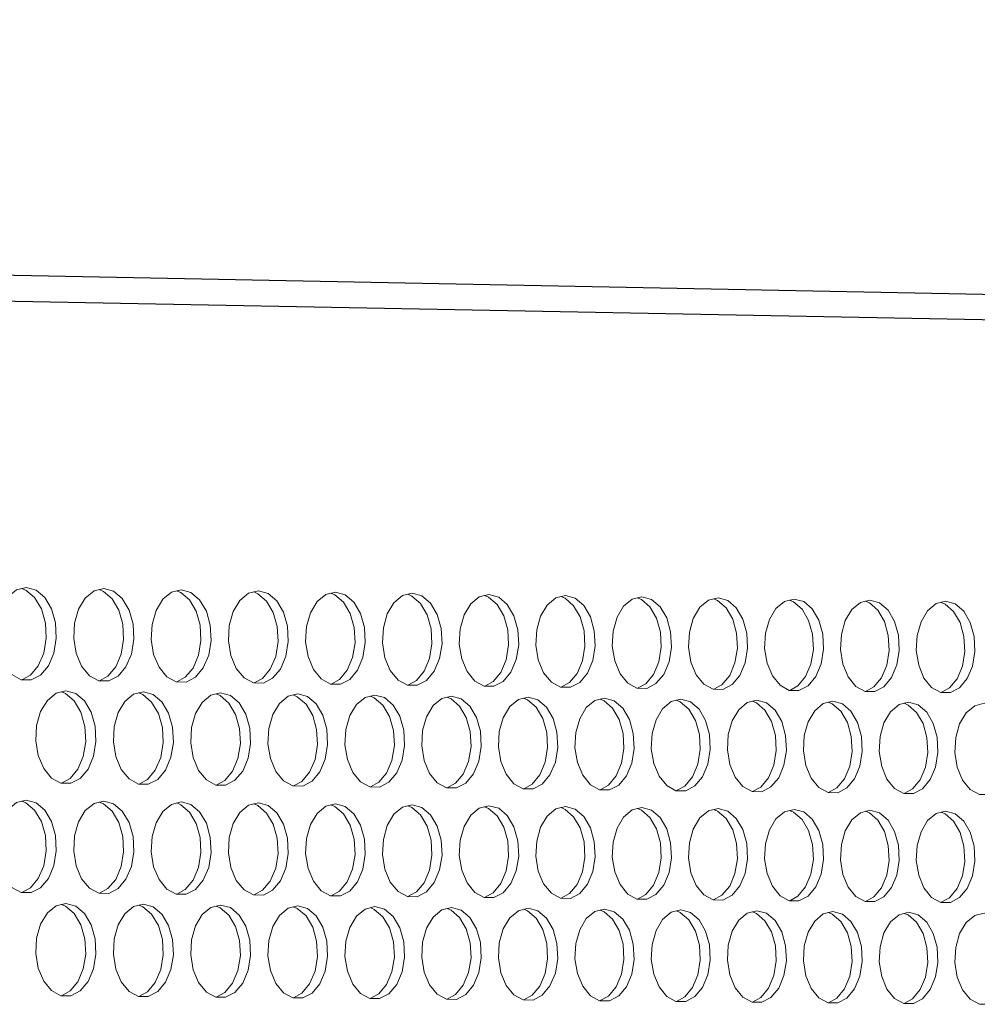
# Model space of a CAD drawing. Units: millimetres. Extents: x 3164 to 3584, y 2209 to 2506.
# Drawn here: x 3331 to 3339, y 2434 to 2442 of the extents above; entities that cross this region are included whole.
import ezdxf

# ---------------------------------------------------------------- set-up
doc = ezdxf.new("R2010")
doc.units = ezdxf.units.MM
doc.layers.add('Греерс', color=7, linetype='Continuous', lineweight=25)

# ---------------------------------------------------------------- blocks, each defined once
blk = doc.blocks.new('ЗВ-150В-перспектива')
at = {"layer": 'Греерс'}
for p, q in [((-91.135, 239.769), (-1009.023, 257.769)), ((-89.925, 238.2), (-1007.809, 255.858))]:
    blk.add_line(p, q, dxfattribs=at)
at = {"layer": 'Греерс', "lineweight": 5, "flags": 128}
for points in [[(-206.925, 222.89), (-207.528, 222.744), (-208.065, 222.304), (-208.479, 221.618), (-208.724, 220.759), (-208.775, 219.822), (-208.625, 218.907), (-208.29, 218.114), (-207.808, 217.529), (-207.231, 217.216), (-206.62, 217.207), (-206.043, 217.505), (-205.561, 218.076), (-205.228, 218.859), (-205.078, 219.768), (-205.128, 220.707), (-205.373, 221.572), (-205.786, 222.27), (-206.323, 222.726), (-206.925, 222.89)], [(-207.188, 217.215), (-206.668, 217.497), (-206.186, 218.068), (-205.853, 218.851), (-205.703, 219.761), (-205.753, 220.699), (-205.998, 221.564), (-206.412, 222.262), (-206.948, 222.718), (-207.209, 222.828)], [(-202.161, 222.818), (-202.762, 222.672), (-203.298, 222.233), (-203.711, 221.547), (-203.956, 220.689), (-204.006, 219.753), (-203.857, 218.839), (-203.523, 218.047), (-203.042, 217.463), (-202.466, 217.15), (-201.857, 217.141), (-201.281, 217.439), (-200.8, 218.009), (-200.467, 218.791), (-200.318, 219.7), (-200.368, 220.637), (-200.613, 221.501), (-201.025, 222.199), (-201.561, 222.654), (-202.161, 222.818)], [(-202.425, 217.149), (-201.906, 217.431), (-201.425, 218.002), (-201.092, 218.784), (-200.943, 219.692), (-200.993, 220.629), (-201.238, 221.493), (-201.65, 222.191), (-202.186, 222.646), (-202.445, 222.755)], [(-197.408, 222.746), (-198.008, 222.6), (-198.543, 222.161), (-198.954, 221.476), (-199.199, 220.62), (-199.249, 219.684), (-199.1, 218.772), (-198.767, 217.981), (-198.287, 217.397), (-197.712, 217.084), (-197.104, 217.076), (-196.53, 217.373), (-196.05, 217.943), (-195.718, 218.724), (-195.569, 219.631), (-195.619, 220.567), (-195.863, 221.431), (-196.274, 222.127), (-196.809, 222.582), (-197.408, 222.746)], [(-197.672, 217.084), (-197.154, 217.365), (-196.675, 217.935), (-196.343, 218.716), (-196.194, 219.624), (-196.244, 220.56), (-196.488, 221.423), (-196.899, 222.119), (-197.434, 222.574), (-197.691, 222.683)], [(-192.665, 222.674), (-193.264, 222.529), (-193.797, 222.09), (-194.208, 221.406), (-194.452, 220.55), (-194.502, 219.616), (-194.353, 218.704), (-194.021, 217.914), (-193.542, 217.331), (-192.969, 217.019), (-192.362, 217.01), (-191.789, 217.307), (-191.31, 217.876), (-190.979, 218.656), (-190.83, 219.563), (-190.88, 220.498), (-191.124, 221.36), (-191.534, 222.056), (-192.067, 222.511), (-192.665, 222.674)], [(-192.929, 217.019), (-192.413, 217.3), (-191.935, 217.869), (-191.604, 218.649), (-191.455, 219.556), (-191.505, 220.49), (-191.748, 221.353), (-192.159, 222.048), (-192.692, 222.503), (-192.948, 222.611)], [(-187.933, 222.602), (-188.53, 222.457), (-189.063, 222.019), (-189.473, 221.336), (-189.716, 220.481), (-189.766, 219.548), (-189.617, 218.637), (-189.286, 217.848), (-188.808, 217.266), (-188.236, 216.953), (-187.631, 216.945), (-187.058, 217.241), (-186.581, 217.81), (-186.25, 218.589), (-186.102, 219.495), (-186.152, 220.429), (-186.395, 221.29), (-186.804, 221.985), (-187.336, 222.439), (-187.933, 222.602)], [(-188.197, 216.953), (-187.683, 217.234), (-187.206, 217.803), (-186.875, 218.582), (-186.727, 219.487), (-186.777, 220.421), (-187.019, 221.282), (-187.429, 221.978), (-187.961, 222.431), (-188.216, 222.54)], [(-183.211, 222.531), (-183.807, 222.386), (-184.338, 221.948), (-184.748, 221.266), (-184.99, 220.412), (-185.04, 219.48), (-184.892, 218.57), (-184.561, 217.782), (-184.085, 217.2), (-183.513, 216.888), (-182.91, 216.88), (-182.339, 217.176), (-181.862, 217.744), (-181.532, 218.522), (-181.384, 219.427), (-181.434, 220.36), (-181.677, 221.22), (-182.085, 221.915), (-182.616, 222.368), (-183.211, 222.531)], [(-183.476, 216.888), (-182.963, 217.168), (-182.487, 217.736), (-182.157, 218.515), (-182.009, 219.419), (-182.059, 220.352), (-182.301, 221.212), (-182.71, 221.907), (-183.241, 222.36), (-183.494, 222.468)], [(-178.5, 222.46), (-179.095, 222.315), (-179.625, 221.878), (-180.033, 221.196), (-180.275, 220.343), (-180.325, 219.412), (-180.177, 218.503), (-179.847, 217.716), (-179.371, 217.135), (-178.801, 216.823), (-178.199, 216.815), (-177.629, 217.11), (-177.154, 217.678), (-176.825, 218.455), (-176.677, 219.359), (-176.727, 220.291), (-176.969, 221.15), (-177.376, 221.844), (-177.906, 222.297), (-178.5, 222.46)], [(-178.765, 216.823), (-178.254, 217.103), (-177.779, 217.67), (-177.449, 218.448), (-177.302, 219.352), (-177.351, 220.283), (-177.593, 221.143), (-178.001, 221.836), (-178.531, 222.289), (-178.783, 222.397)], [(-173.799, 222.389), (-174.392, 222.244), (-174.921, 221.807), (-175.329, 221.126), (-175.57, 220.274), (-175.62, 219.344), (-175.472, 218.436), (-175.143, 217.65), (-174.669, 217.069), (-174.1, 216.758), (-173.499, 216.75), (-172.93, 217.045), (-172.456, 217.612), (-172.128, 218.389), (-171.98, 219.291), (-172.03, 220.222), (-172.271, 221.081), (-172.678, 221.774), (-173.207, 222.226), (-173.799, 222.389)], [(-174.064, 216.759), (-173.555, 217.038), (-173.081, 217.605), (-172.752, 218.381), (-172.605, 219.284), (-172.654, 220.215), (-172.896, 221.073), (-173.302, 221.766), (-173.831, 222.218), (-174.082, 222.325)], [(-169.109, 222.318), (-169.701, 222.173), (-170.228, 221.737), (-170.635, 221.057), (-170.876, 220.206), (-170.926, 219.276), (-170.778, 218.37), (-170.45, 217.584), (-169.976, 217.004), (-169.409, 216.693), (-168.809, 216.685), (-168.242, 216.98), (-167.769, 217.546), (-167.441, 218.322), (-167.294, 219.224), (-167.343, 220.154), (-167.584, 221.011), (-167.99, 221.703), (-168.517, 222.155), (-169.109, 222.318)], [(-169.374, 216.694), (-168.866, 216.973), (-168.393, 217.539), (-168.065, 218.315), (-167.918, 219.216), (-167.968, 220.146), (-168.208, 221.004), (-168.614, 221.696), (-169.142, 222.147), (-169.391, 222.254)], [(-164.429, 222.247), (-165.019, 222.102), (-165.546, 221.667), (-165.951, 220.987), (-166.192, 220.137), (-166.241, 219.209), (-166.094, 218.303), (-165.767, 217.518), (-165.294, 216.939), (-164.728, 216.629), (-164.13, 216.621), (-163.564, 216.915), (-163.092, 217.481), (-162.765, 218.256), (-162.618, 219.157), (-162.667, 220.085), (-162.907, 220.942), (-163.312, 221.633), (-163.839, 222.084), (-164.429, 222.247)], [(-164.694, 216.63), (-164.188, 216.908), (-163.716, 217.473), (-163.389, 218.248), (-163.242, 219.149), (-163.291, 220.078), (-163.531, 220.934), (-163.937, 221.625), (-164.463, 222.077), (-164.711, 222.183)], [(-159.759, 222.176), (-160.348, 222.032), (-160.874, 221.597), (-161.278, 220.918), (-161.518, 220.069), (-161.568, 219.141), (-161.421, 218.237), (-161.094, 217.453), (-160.623, 216.874), (-160.058, 216.564), (-159.461, 216.556), (-158.896, 216.85), (-158.425, 217.415), (-158.099, 218.19), (-157.952, 219.089), (-158.001, 220.017), (-158.241, 220.873), (-158.645, 221.563), (-159.17, 222.014), (-159.759, 222.176)], [(-160.025, 216.565), (-159.52, 216.843), (-159.049, 217.408), (-158.722, 218.182), (-158.576, 219.082), (-158.625, 220.01), (-158.865, 220.865), (-159.269, 221.555), (-159.794, 222.006), (-160.041, 222.112)], [(-155.1, 222.106), (-155.687, 221.961), (-156.212, 221.527), (-156.615, 220.849), (-156.855, 220), (-156.904, 219.074), (-156.758, 218.171), (-156.432, 217.387), (-155.961, 216.81), (-155.398, 216.5), (-154.802, 216.492), (-154.238, 216.786), (-153.768, 217.35), (-153.443, 218.124), (-153.297, 219.022), (-153.346, 219.949), (-153.585, 220.804), (-153.988, 221.493), (-154.512, 221.944), (-155.1, 222.106)], [(-155.365, 216.501), (-154.862, 216.779), (-154.392, 217.343), (-154.067, 218.116), (-153.92, 219.015), (-153.97, 219.942), (-154.209, 220.796), (-154.612, 221.486), (-155.136, 221.936), (-155.382, 222.042)], [(-150.45, 222.035), (-151.037, 221.891), (-151.56, 221.457), (-151.963, 220.78), (-152.202, 219.932), (-152.251, 219.007), (-152.105, 218.105), (-151.78, 217.322), (-151.31, 216.745), (-150.748, 216.436), (-150.153, 216.428), (-149.591, 216.721), (-149.122, 217.285), (-148.797, 218.058), (-148.651, 218.955), (-148.7, 219.881), (-148.939, 220.735), (-149.341, 221.424), (-149.864, 221.874), (-150.45, 222.035)], [(-150.716, 216.437), (-150.215, 216.714), (-149.746, 217.278), (-149.421, 218.05), (-149.275, 218.948), (-149.324, 219.874), (-149.563, 220.727), (-149.965, 221.416), (-150.488, 221.866), (-150.732, 221.971)], [(-204.49, 216.537), (-205.092, 216.391), (-205.628, 215.95), (-206.042, 215.264), (-206.287, 214.405), (-206.337, 213.468), (-206.187, 212.554), (-205.854, 211.762), (-205.372, 211.178), (-204.795, 210.866), (-204.185, 210.858), (-203.609, 211.156), (-203.128, 211.728), (-202.794, 212.511), (-202.645, 213.42), (-202.695, 214.358), (-202.94, 215.222), (-203.353, 215.919), (-203.889, 216.374), (-204.49, 216.537)], [(-204.756, 210.866), (-204.234, 211.15), (-203.753, 211.721), (-203.419, 212.504), (-203.27, 213.413), (-203.32, 214.351), (-203.565, 215.215), (-203.978, 215.912), (-204.514, 216.367), (-204.77, 216.475)], [(-199.732, 216.472), (-200.332, 216.326), (-200.867, 215.886), (-201.28, 215.2), (-201.524, 214.342), (-201.575, 213.406), (-201.425, 212.493), (-201.092, 211.702), (-200.612, 211.119), (-200.036, 210.807), (-199.428, 210.8), (-198.852, 211.097), (-198.372, 211.668), (-198.04, 212.45), (-197.89, 213.359), (-197.941, 214.295), (-198.185, 215.159), (-198.597, 215.855), (-199.132, 216.309), (-199.732, 216.472)], [(-199.998, 210.808), (-199.477, 211.091), (-198.997, 211.662), (-198.665, 212.444), (-198.515, 213.352), (-198.566, 214.288), (-198.81, 215.152), (-199.222, 215.848), (-199.757, 216.302), (-200.012, 216.41)], [(-194.984, 216.407), (-195.583, 216.261), (-196.117, 215.822), (-196.528, 215.136), (-196.773, 214.28), (-196.823, 213.345), (-196.674, 212.433), (-196.341, 211.643), (-195.862, 211.06), (-195.287, 210.749), (-194.68, 210.741), (-194.106, 211.039), (-193.627, 211.609), (-193.296, 212.39), (-193.147, 213.297), (-193.197, 214.233), (-193.44, 215.095), (-193.851, 215.791), (-194.385, 216.245), (-194.984, 216.407)], [(-195.25, 210.749), (-194.731, 211.032), (-194.252, 211.602), (-193.92, 212.383), (-193.771, 213.291), (-193.821, 214.226), (-194.065, 215.088), (-194.476, 215.784), (-195.01, 216.238), (-195.264, 216.345)], [(-190.246, 216.343), (-190.844, 216.197), (-191.377, 215.758), (-191.788, 215.073), (-192.031, 214.218), (-192.081, 213.284), (-191.932, 212.373), (-191.601, 211.583), (-191.123, 211.002), (-190.549, 210.69), (-189.944, 210.683), (-189.371, 210.98), (-188.893, 211.55), (-188.562, 212.33), (-188.413, 213.236), (-188.463, 214.171), (-188.706, 215.032), (-189.116, 215.727), (-189.649, 216.18), (-190.246, 216.343)], [(-190.513, 210.691), (-189.996, 210.973), (-189.518, 211.543), (-189.187, 212.323), (-189.038, 213.229), (-189.088, 214.164), (-189.331, 215.025), (-189.741, 215.72), (-190.274, 216.173), (-190.526, 216.28)], [(-185.52, 216.278), (-186.116, 216.132), (-186.648, 215.694), (-187.057, 215.01), (-187.3, 214.155), (-187.35, 213.223), (-187.202, 212.313), (-186.871, 211.524), (-186.394, 210.943), (-185.822, 210.632), (-185.217, 210.624), (-184.646, 210.921), (-184.169, 211.49), (-183.839, 212.27), (-183.691, 213.175), (-183.74, 214.109), (-183.983, 214.969), (-184.392, 215.663), (-184.924, 216.116), (-185.52, 216.278)], [(-185.787, 210.633), (-185.271, 210.915), (-184.794, 211.484), (-184.463, 212.263), (-184.315, 213.168), (-184.365, 214.102), (-184.608, 214.962), (-185.017, 215.656), (-185.548, 216.109), (-185.799, 216.216)], [(-180.803, 216.214), (-181.398, 216.068), (-181.929, 215.63), (-182.338, 214.947), (-182.58, 214.093), (-182.63, 213.161), (-182.482, 212.252), (-182.152, 211.465), (-181.675, 210.884), (-181.105, 210.574), (-180.502, 210.566), (-179.931, 210.863), (-179.456, 211.431), (-179.126, 212.21), (-178.978, 213.114), (-179.028, 214.047), (-179.27, 214.906), (-179.678, 215.599), (-180.208, 216.052), (-180.803, 216.214)], [(-181.07, 210.575), (-180.556, 210.856), (-180.08, 211.425), (-179.751, 212.203), (-179.603, 213.107), (-179.652, 214.04), (-179.895, 214.899), (-180.303, 215.592), (-180.833, 216.045), (-181.083, 216.151)], [(-176.097, 216.15), (-176.691, 216.004), (-177.22, 215.566), (-177.628, 214.884), (-177.87, 214.031), (-177.92, 213.101), (-177.772, 212.193), (-177.443, 211.406), (-176.968, 210.826), (-176.398, 210.516), (-175.796, 210.508), (-175.227, 210.805), (-174.753, 211.372), (-174.424, 212.15), (-174.276, 213.053), (-174.326, 213.985), (-174.568, 214.843), (-174.975, 215.536), (-175.504, 215.988), (-176.097, 216.15)], [(-176.365, 210.517), (-175.852, 210.798), (-175.377, 211.366), (-175.048, 212.143), (-174.901, 213.047), (-174.95, 213.978), (-175.192, 214.836), (-175.599, 215.529), (-176.128, 215.981), (-176.377, 216.087)], [(-171.402, 216.085), (-171.994, 215.94), (-172.522, 215.503), (-172.929, 214.821), (-173.171, 213.97), (-173.22, 213.04), (-173.073, 212.133), (-172.744, 211.347), (-172.27, 210.768), (-171.702, 210.458), (-171.102, 210.45), (-170.534, 210.746), (-170.06, 211.313), (-169.732, 212.09), (-169.585, 212.993), (-169.634, 213.923), (-169.875, 214.781), (-170.282, 215.472), (-170.81, 215.924), (-171.402, 216.085)], [(-171.67, 210.459), (-171.158, 210.74), (-170.685, 211.307), (-170.356, 212.084), (-170.209, 212.986), (-170.259, 213.916), (-170.5, 214.774), (-170.906, 215.465), (-171.434, 215.917), (-171.681, 216.022)], [(-166.717, 216.021), (-167.308, 215.876), (-167.835, 215.439), (-168.241, 214.759), (-168.482, 213.908), (-168.531, 212.979), (-168.384, 212.073), (-168.056, 211.288), (-167.583, 210.71), (-167.016, 210.4), (-166.417, 210.393), (-165.851, 210.688), (-165.378, 211.255), (-165.051, 212.031), (-164.904, 212.932), (-164.953, 213.862), (-165.194, 214.718), (-165.599, 215.409), (-166.126, 215.86), (-166.717, 216.021)], [(-166.985, 210.402), (-166.475, 210.682), (-166.002, 211.248), (-165.675, 212.024), (-165.528, 212.926), (-165.577, 213.855), (-165.818, 214.711), (-166.223, 215.402), (-166.75, 215.853), (-166.996, 215.958)], [(-162.042, 215.958), (-162.632, 215.812), (-163.158, 215.376), (-163.563, 214.696), (-163.803, 213.846), (-163.852, 212.919), (-163.706, 212.014), (-163.378, 211.23), (-162.906, 210.652), (-162.341, 210.342), (-161.743, 210.335), (-161.178, 210.63), (-160.706, 211.196), (-160.379, 211.971), (-160.233, 212.872), (-160.282, 213.8), (-160.522, 214.656), (-160.927, 215.346), (-161.452, 215.796), (-162.042, 215.958)], [(-162.31, 210.344), (-161.802, 210.624), (-161.33, 211.19), (-161.004, 211.965), (-160.857, 212.865), (-160.906, 213.793), (-161.146, 214.649), (-161.551, 215.339), (-162.076, 215.789), (-162.321, 215.894)], [(-157.377, 215.894), (-157.966, 215.749), (-158.491, 215.313), (-158.895, 214.634), (-159.135, 213.785), (-159.184, 212.858), (-159.037, 211.954), (-158.711, 211.171), (-158.24, 210.594), (-157.676, 210.285), (-157.079, 210.277), (-156.515, 210.572), (-156.045, 211.138), (-155.719, 211.912), (-155.572, 212.812), (-155.622, 213.739), (-155.861, 214.593), (-156.265, 215.283), (-156.789, 215.733), (-157.377, 215.894)], [(-157.646, 210.287), (-157.139, 210.566), (-156.669, 211.131), (-156.343, 211.906), (-156.196, 212.805), (-156.245, 213.732), (-156.485, 214.587), (-156.889, 215.276), (-157.413, 215.726), (-157.656, 215.83)], [(-152.723, 215.83), (-153.31, 215.685), (-153.834, 215.25), (-154.237, 214.572), (-154.477, 213.724), (-154.526, 212.798), (-154.379, 211.895), (-154.054, 211.113), (-153.584, 210.536), (-153.021, 210.227), (-152.426, 210.22), (-151.863, 210.515), (-151.393, 211.079), (-151.068, 211.853), (-150.922, 212.751), (-150.971, 213.678), (-151.21, 214.531), (-151.613, 215.22), (-152.136, 215.669), (-152.723, 215.83)], [(-152.992, 210.23), (-152.487, 210.508), (-152.017, 211.073), (-151.692, 211.846), (-151.546, 212.745), (-151.595, 213.671), (-151.834, 214.524), (-152.237, 215.213), (-152.76, 215.662), (-153.002, 215.767)], [(-148.079, 215.767), (-148.665, 215.622), (-149.187, 215.187), (-149.59, 214.51), (-149.829, 213.663), (-149.878, 212.738), (-149.732, 211.836), (-149.407, 211.055), (-148.938, 210.479), (-148.376, 210.17), (-147.782, 210.163), (-147.221, 210.457), (-146.752, 211.021), (-146.428, 211.794), (-146.282, 212.691), (-146.331, 213.617), (-146.569, 214.469), (-146.971, 215.157), (-147.493, 215.606), (-148.079, 215.767)], [(-206.925, 209.821), (-207.528, 209.674), (-208.065, 209.232), (-208.479, 208.544), (-208.724, 207.685), (-208.775, 206.747), (-208.625, 205.833), (-208.29, 205.041), (-207.808, 204.458), (-207.231, 204.146), (-206.62, 204.139), (-206.043, 204.439), (-205.561, 205.011), (-205.228, 205.795), (-205.078, 206.705), (-205.128, 207.644), (-205.373, 208.508), (-205.786, 209.205), (-206.323, 209.659), (-206.925, 209.821)], [(-207.194, 204.148), (-206.668, 204.433), (-206.186, 205.006), (-205.853, 205.789), (-205.703, 206.699), (-205.753, 207.637), (-205.998, 208.502), (-206.412, 209.199), (-206.948, 209.653), (-207.202, 209.76)], [(-202.161, 209.764), (-202.762, 209.616), (-203.298, 209.175), (-203.711, 208.488), (-203.956, 207.63), (-204.006, 206.693), (-203.857, 205.78), (-203.523, 204.989), (-203.042, 204.406), (-202.466, 204.095), (-201.857, 204.088), (-201.281, 204.387), (-200.8, 204.959), (-200.467, 205.742), (-200.318, 206.651), (-200.368, 207.588), (-200.613, 208.452), (-201.025, 209.148), (-201.561, 209.602), (-202.161, 209.764)], [(-202.431, 204.096), (-201.906, 204.382), (-201.425, 204.953), (-201.092, 205.736), (-200.943, 206.645), (-200.993, 207.582), (-201.238, 208.446), (-201.65, 209.142), (-202.186, 209.595), (-202.438, 209.702)], [(-197.408, 209.706), (-198.008, 209.559), (-198.543, 209.118), (-198.954, 208.432), (-199.199, 207.575), (-199.249, 206.639), (-199.1, 205.727), (-198.767, 204.937), (-198.287, 204.355), (-197.712, 204.044), (-197.104, 204.037), (-196.53, 204.336), (-196.05, 204.907), (-195.718, 205.689), (-195.569, 206.598), (-195.619, 207.533), (-195.863, 208.396), (-196.274, 209.091), (-196.809, 209.545), (-197.408, 209.706)], [(-197.677, 204.045), (-197.154, 204.33), (-196.675, 204.901), (-196.343, 205.683), (-196.194, 206.592), (-196.244, 207.527), (-196.488, 208.39), (-196.899, 209.085), (-197.434, 209.538), (-197.685, 209.644)], [(-192.665, 209.649), (-193.264, 209.502), (-193.797, 209.062), (-194.208, 208.376), (-194.452, 207.52), (-194.502, 206.585), (-194.353, 205.674), (-194.021, 204.885), (-193.542, 204.304), (-192.969, 203.993), (-192.362, 203.986), (-191.789, 204.285), (-191.31, 204.855), (-190.979, 205.637), (-190.83, 206.544), (-190.88, 207.479), (-191.124, 208.34), (-191.534, 209.035), (-192.067, 209.487), (-192.665, 209.649)], [(-192.935, 203.995), (-192.413, 204.279), (-191.935, 204.849), (-191.604, 205.631), (-191.455, 206.538), (-191.505, 207.473), (-191.748, 208.334), (-192.159, 209.028), (-192.692, 209.481), (-192.942, 209.587)], [(-187.933, 209.592), (-188.53, 209.445), (-189.063, 209.005), (-189.473, 208.321), (-189.716, 207.465), (-189.766, 206.532), (-189.617, 205.621), (-189.286, 204.833), (-188.808, 204.252), (-188.236, 203.942), (-187.631, 203.935), (-187.058, 204.233), (-186.581, 204.803), (-186.25, 205.584), (-186.102, 206.49), (-186.152, 207.424), (-186.395, 208.284), (-186.804, 208.978), (-187.336, 209.431), (-187.933, 209.592)], [(-188.203, 203.944), (-187.683, 204.228), (-187.206, 204.798), (-186.875, 205.578), (-186.727, 206.484), (-186.777, 207.418), (-187.019, 208.278), (-187.429, 208.972), (-187.961, 209.424), (-188.209, 209.53)], [(-183.211, 209.535), (-183.807, 209.388), (-184.338, 208.949), (-184.748, 208.265), (-184.99, 207.41), (-185.04, 206.478), (-184.892, 205.569), (-184.561, 204.781), (-184.085, 204.201), (-183.513, 203.891), (-182.91, 203.885), (-182.339, 204.182), (-181.862, 204.752), (-181.532, 205.531), (-181.384, 206.436), (-181.434, 207.369), (-181.677, 208.229), (-182.085, 208.922), (-182.616, 209.374), (-183.211, 209.535)], [(-183.481, 203.893), (-182.963, 204.177), (-182.487, 204.746), (-182.157, 205.525), (-182.009, 206.431), (-182.059, 207.363), (-182.301, 208.223), (-182.71, 208.916), (-183.241, 209.367), (-183.488, 209.473)], [(-178.5, 209.478), (-179.095, 209.331), (-179.625, 208.893), (-180.033, 208.209), (-180.275, 207.356), (-180.325, 206.424), (-180.177, 205.516), (-179.847, 204.73), (-179.371, 204.15), (-178.801, 203.84), (-178.199, 203.834), (-177.629, 204.131), (-177.154, 204.7), (-176.825, 205.479), (-176.677, 206.383), (-176.727, 207.315), (-176.969, 208.173), (-177.376, 208.866), (-177.906, 209.317), (-178.5, 209.478)], [(-178.77, 203.843), (-178.254, 204.126), (-177.779, 204.694), (-177.449, 205.473), (-177.302, 206.377), (-177.351, 207.309), (-177.593, 208.167), (-178.001, 208.86), (-178.531, 209.311), (-178.776, 209.416)], [(-173.799, 209.421), (-174.392, 209.275), (-174.921, 208.836), (-175.329, 208.154), (-175.57, 207.301), (-175.62, 206.371), (-175.472, 205.464), (-175.143, 204.678), (-174.669, 204.099), (-174.1, 203.79), (-173.499, 203.783), (-172.93, 204.08), (-172.456, 204.649), (-172.128, 205.427), (-171.98, 206.33), (-172.03, 207.26), (-172.271, 208.118), (-172.678, 208.81), (-173.207, 209.26), (-173.799, 209.421)], [(-174.07, 203.792), (-173.555, 204.075), (-173.081, 204.643), (-172.752, 205.421), (-172.605, 206.324), (-172.654, 207.254), (-172.896, 208.112), (-173.302, 208.803), (-173.831, 209.254), (-174.075, 209.359)], [(-169.109, 209.365), (-169.701, 209.218), (-170.228, 208.78), (-170.635, 208.099), (-170.876, 207.247), (-170.926, 206.318), (-170.778, 205.411), (-170.45, 204.627), (-169.976, 204.048), (-169.409, 203.739), (-168.809, 203.733), (-168.242, 204.03), (-167.769, 204.597), (-167.441, 205.374), (-167.294, 206.276), (-167.343, 207.206), (-167.584, 208.063), (-167.99, 208.754), (-168.517, 209.204), (-169.109, 209.365)], [(-169.38, 203.742), (-168.866, 204.024), (-168.393, 204.592), (-168.065, 205.368), (-167.918, 206.271), (-167.968, 207.2), (-168.208, 208.057), (-168.614, 208.748), (-169.142, 209.198), (-169.385, 209.302)], [(-164.429, 209.308), (-165.019, 209.162), (-165.546, 208.725), (-165.951, 208.044), (-166.192, 207.193), (-166.241, 206.265), (-166.094, 205.359), (-165.767, 204.575), (-165.294, 203.998), (-164.728, 203.689), (-164.13, 203.683), (-163.564, 203.979), (-163.092, 204.546), (-162.765, 205.322), (-162.618, 206.223), (-162.667, 207.152), (-162.907, 208.008), (-163.312, 208.698), (-163.839, 209.148), (-164.429, 209.308)], [(-164.7, 203.692), (-164.188, 203.973), (-163.716, 204.54), (-163.389, 205.316), (-163.242, 206.217), (-163.291, 207.146), (-163.531, 208.002), (-163.937, 208.692), (-164.463, 209.141), (-164.705, 209.245)], [(-159.759, 209.252), (-160.348, 209.106), (-160.874, 208.669), (-161.278, 207.989), (-161.518, 207.139), (-161.568, 206.211), (-161.421, 205.307), (-161.094, 204.524), (-160.623, 203.947), (-160.058, 203.639), (-159.461, 203.633), (-158.896, 203.929), (-158.425, 204.495), (-158.099, 205.27), (-157.952, 206.17), (-158.001, 207.098), (-158.241, 207.953), (-158.645, 208.642), (-159.17, 209.091), (-159.759, 209.252)], [(-160.03, 203.642), (-159.52, 203.923), (-159.049, 204.489), (-158.722, 205.264), (-158.576, 206.165), (-158.625, 207.092), (-158.865, 207.947), (-159.269, 208.636), (-159.794, 209.085), (-160.035, 209.189)], [(-155.1, 209.195), (-155.687, 209.049), (-156.212, 208.613), (-156.615, 207.934), (-156.855, 207.085), (-156.904, 206.159), (-156.758, 205.255), (-156.432, 204.473), (-155.961, 203.897), (-155.398, 203.589), (-154.802, 203.582), (-154.238, 203.878), (-153.768, 204.444), (-153.443, 205.218), (-153.297, 206.118), (-153.346, 207.044), (-153.585, 207.898), (-153.988, 208.587), (-154.512, 209.035), (-155.1, 209.195)], [(-155.371, 203.592), (-154.862, 203.873), (-154.392, 204.438), (-154.067, 205.213), (-153.92, 206.112), (-153.97, 207.038), (-154.209, 207.892), (-154.612, 208.58), (-155.136, 209.029), (-155.375, 209.132)], [(-150.45, 209.139), (-151.037, 208.993), (-151.56, 208.558), (-151.963, 207.879), (-152.202, 207.031), (-152.251, 206.106), (-152.105, 205.203), (-151.78, 204.422), (-151.31, 203.846), (-150.748, 203.539), (-150.153, 203.532), (-149.591, 203.828), (-149.122, 204.393), (-148.797, 205.167), (-148.651, 206.065), (-148.7, 206.99), (-148.939, 207.843), (-149.341, 208.531), (-149.864, 208.979), (-150.45, 209.139)], [(-150.722, 203.542), (-150.215, 203.822), (-149.746, 204.387), (-149.421, 205.161), (-149.275, 206.059), (-149.324, 206.984), (-149.563, 207.837), (-149.965, 208.525), (-150.488, 208.973), (-150.726, 209.076)], [(-204.49, 203.476), (-205.092, 203.328), (-205.628, 202.886), (-206.042, 202.198), (-206.287, 201.338), (-206.337, 200.401), (-206.187, 199.488), (-205.854, 198.697), (-205.372, 198.114), (-204.795, 197.804), (-204.185, 197.798), (-203.609, 198.098), (-203.128, 198.671), (-202.794, 199.455), (-202.645, 200.365), (-202.695, 201.302), (-202.94, 202.166), (-203.353, 202.862), (-203.889, 203.315), (-204.49, 203.476)], [(-204.762, 197.806), (-204.234, 198.093), (-203.753, 198.666), (-203.419, 199.45), (-203.27, 200.36), (-203.32, 201.297), (-203.565, 202.16), (-203.978, 202.856), (-204.514, 203.309), (-204.764, 203.415)], [(-199.732, 203.426), (-200.332, 203.277), (-200.867, 202.836), (-201.28, 202.149), (-201.524, 201.29), (-201.575, 200.354), (-201.425, 199.442), (-201.092, 198.652), (-200.612, 198.07), (-200.036, 197.76), (-199.428, 197.754), (-198.852, 198.054), (-198.372, 198.626), (-198.04, 199.409), (-197.89, 200.318), (-197.941, 201.254), (-198.185, 202.117), (-198.597, 202.812), (-199.132, 203.265), (-199.732, 203.426)], [(-200.004, 197.762), (-199.477, 198.049), (-198.997, 198.621), (-198.665, 199.404), (-198.515, 200.313), (-198.566, 201.249), (-198.81, 202.111), (-199.222, 202.806), (-199.757, 203.259), (-200.005, 203.364)], [(-194.984, 203.375), (-195.583, 203.227), (-196.117, 202.786), (-196.528, 202.1), (-196.773, 201.242), (-196.823, 200.307), (-196.674, 199.396), (-196.341, 198.607), (-195.862, 198.026), (-195.287, 197.715), (-194.68, 197.71), (-194.106, 198.009), (-193.627, 198.581), (-193.296, 199.363), (-193.147, 200.271), (-193.197, 201.206), (-193.44, 202.068), (-193.851, 202.762), (-194.385, 203.215), (-194.984, 203.375)], [(-195.256, 197.718), (-194.731, 198.004), (-194.252, 198.576), (-193.92, 199.358), (-193.771, 200.266), (-193.821, 201.201), (-194.065, 202.062), (-194.476, 202.757), (-195.01, 203.209), (-195.257, 203.314)], [(-190.246, 203.325), (-190.844, 203.177), (-191.377, 202.736), (-191.788, 202.051), (-192.031, 201.195), (-192.081, 200.26), (-191.932, 199.35), (-191.601, 198.562), (-191.123, 197.981), (-190.549, 197.672), (-189.944, 197.666), (-189.371, 197.965), (-188.893, 198.536), (-188.562, 199.317), (-188.413, 200.224), (-188.463, 201.159), (-188.706, 202.019), (-189.116, 202.713), (-189.649, 203.165), (-190.246, 203.325)], [(-190.519, 197.674), (-189.996, 197.96), (-189.518, 198.531), (-189.187, 199.312), (-189.038, 200.219), (-189.088, 201.153), (-189.331, 202.014), (-189.741, 202.707), (-190.274, 203.159), (-190.52, 203.263)], [(-185.52, 203.275), (-186.116, 203.127), (-186.648, 202.687), (-187.057, 202.002), (-187.3, 201.147), (-187.35, 200.214), (-187.202, 199.304), (-186.871, 198.517), (-186.394, 197.937), (-185.822, 197.628), (-185.217, 197.622), (-184.646, 197.921), (-184.169, 198.491), (-183.839, 199.272), (-183.691, 200.178), (-183.74, 201.111), (-183.983, 201.97), (-184.392, 202.663), (-184.924, 203.115), (-185.52, 203.275)], [(-185.792, 197.631), (-185.271, 197.916), (-184.794, 198.486), (-184.463, 199.267), (-184.315, 200.172), (-184.365, 201.106), (-184.608, 201.965), (-185.017, 202.658), (-185.548, 203.109), (-185.793, 203.213)], [(-180.803, 203.225), (-181.398, 203.077), (-181.929, 202.638), (-182.338, 201.954), (-182.58, 201.099), (-182.63, 200.167), (-182.482, 199.259), (-182.152, 198.472), (-181.675, 197.893), (-181.105, 197.584), (-180.502, 197.578), (-179.931, 197.877), (-179.456, 198.447), (-179.126, 199.226), (-178.978, 200.131), (-179.028, 201.063), (-179.27, 201.922), (-179.678, 202.614), (-180.208, 203.065), (-180.803, 203.225)], [(-181.076, 197.587), (-180.556, 197.872), (-180.08, 198.442), (-179.751, 199.221), (-179.603, 200.126), (-179.652, 201.058), (-179.895, 201.917), (-180.303, 202.609), (-180.833, 203.059), (-181.076, 203.163)], [(-176.097, 203.175), (-176.691, 203.028), (-177.22, 202.588), (-177.628, 201.905), (-177.87, 201.052), (-177.92, 200.121), (-177.772, 199.213), (-177.443, 198.428), (-176.968, 197.849), (-176.398, 197.54), (-175.796, 197.535), (-175.227, 197.833), (-174.753, 198.402), (-174.424, 199.181), (-174.276, 200.085), (-174.326, 201.016), (-174.568, 201.874), (-174.975, 202.565), (-175.504, 203.015), (-176.097, 203.175)], [(-176.37, 197.544), (-175.852, 197.828), (-175.377, 198.397), (-175.048, 199.176), (-174.901, 200.079), (-174.95, 201.011), (-175.192, 201.868), (-175.599, 202.559), (-176.128, 203.01), (-176.37, 203.113)], [(-171.402, 203.125), (-171.994, 202.978), (-172.522, 202.539), (-172.929, 201.857), (-173.171, 201.004), (-173.22, 200.074), (-173.073, 199.168), (-172.744, 198.383), (-172.27, 197.805), (-171.702, 197.497), (-171.102, 197.491), (-170.534, 197.789), (-170.06, 198.358), (-169.732, 199.135), (-169.585, 200.038), (-169.634, 200.968), (-169.875, 201.825), (-170.282, 202.516), (-170.81, 202.965), (-171.402, 203.125)], [(-171.675, 197.5), (-171.158, 197.784), (-170.685, 198.353), (-170.356, 199.13), (-170.209, 200.033), (-170.259, 200.963), (-170.5, 201.82), (-170.906, 202.51), (-171.434, 202.96), (-171.675, 203.063)], [(-166.717, 203.076), (-167.308, 202.928), (-167.835, 202.49), (-168.241, 201.808), (-168.482, 200.957), (-168.531, 200.028), (-168.384, 199.122), (-168.056, 198.339), (-167.583, 197.761), (-167.016, 197.453), (-166.417, 197.448), (-165.851, 197.745), (-165.378, 198.313), (-165.051, 199.09), (-164.904, 199.992), (-164.953, 200.921), (-165.194, 201.777), (-165.599, 202.467), (-166.126, 202.916), (-166.717, 203.076)], [(-166.99, 197.457), (-166.475, 197.74), (-166.002, 198.308), (-165.675, 199.085), (-165.528, 199.987), (-165.577, 200.916), (-165.818, 201.772), (-166.223, 202.461), (-166.75, 202.911), (-166.989, 203.013)], [(-162.042, 203.026), (-162.632, 202.879), (-163.158, 202.441), (-163.563, 201.76), (-163.803, 200.91), (-163.852, 199.982), (-163.706, 199.077), (-163.378, 198.294), (-162.906, 197.718), (-162.341, 197.41), (-161.743, 197.404), (-161.178, 197.701), (-160.706, 198.269), (-160.379, 199.045), (-160.233, 199.946), (-160.282, 200.874), (-160.522, 201.729), (-160.927, 202.418), (-161.452, 202.867), (-162.042, 203.026)], [(-162.316, 197.414), (-161.802, 197.697), (-161.33, 198.264), (-161.004, 199.04), (-160.857, 199.941), (-160.906, 200.869), (-161.146, 201.724), (-161.551, 202.413), (-162.076, 202.861), (-162.314, 202.963)], [(-157.377, 202.977), (-157.966, 202.83), (-158.491, 202.393), (-158.895, 201.712), (-159.135, 200.862), (-159.184, 199.936), (-159.037, 199.032), (-158.711, 198.25), (-158.24, 197.674), (-157.676, 197.367), (-157.079, 197.361), (-156.515, 197.658), (-156.045, 198.225), (-155.719, 199), (-155.572, 199.9), (-155.622, 200.827), (-155.861, 201.681), (-156.265, 202.369), (-156.789, 202.817), (-157.377, 202.977)], [(-157.651, 197.371), (-157.139, 197.653), (-156.669, 198.22), (-156.343, 198.995), (-156.196, 199.895), (-156.245, 200.822), (-156.485, 201.676), (-156.889, 202.364), (-157.413, 202.812), (-157.65, 202.914)], [(-152.723, 202.927), (-153.31, 202.781), (-153.834, 202.344), (-154.237, 201.664), (-154.477, 200.815), (-154.526, 199.89), (-154.379, 198.987), (-154.054, 198.206), (-153.584, 197.631), (-153.021, 197.324), (-152.426, 197.318), (-151.863, 197.614), (-151.393, 198.181), (-151.068, 198.955), (-150.922, 199.854), (-150.971, 200.78), (-151.21, 201.633), (-151.613, 202.321), (-152.136, 202.768), (-152.723, 202.927)], [(-152.997, 197.328), (-152.487, 197.61), (-152.017, 198.176), (-151.692, 198.95), (-151.546, 199.849), (-151.595, 200.775), (-151.834, 201.628), (-152.237, 202.315), (-152.76, 202.763), (-152.995, 202.864)], [(-148.079, 202.878), (-148.665, 202.732), (-149.187, 202.295), (-149.59, 201.616), (-149.829, 200.768), (-149.878, 199.844), (-149.732, 198.942), (-149.407, 198.162), (-148.938, 197.587), (-148.376, 197.28), (-147.782, 197.275), (-147.221, 197.571), (-146.752, 198.137), (-146.428, 198.91), (-146.282, 199.808), (-146.331, 200.733), (-146.569, 201.585), (-146.971, 202.272), (-147.493, 202.719), (-148.079, 202.878)]]:
    blk.add_lwpolyline(points, dxfattribs=at)

msp = doc.modelspace()

# ---------------------------------------------------------------- block references
at = {"layer": 'Греерс', "linetype": 'Continuous', "xscale": 0.1280592712601625, "yscale": 0.1280592712601625, "zscale": 0.1280592712601625}
msp.add_blockref('ЗВ-150В-перспектива', (3357.5553, 2408.6158), dxfattribs=at)

doc.saveas('drawing.dxf')
